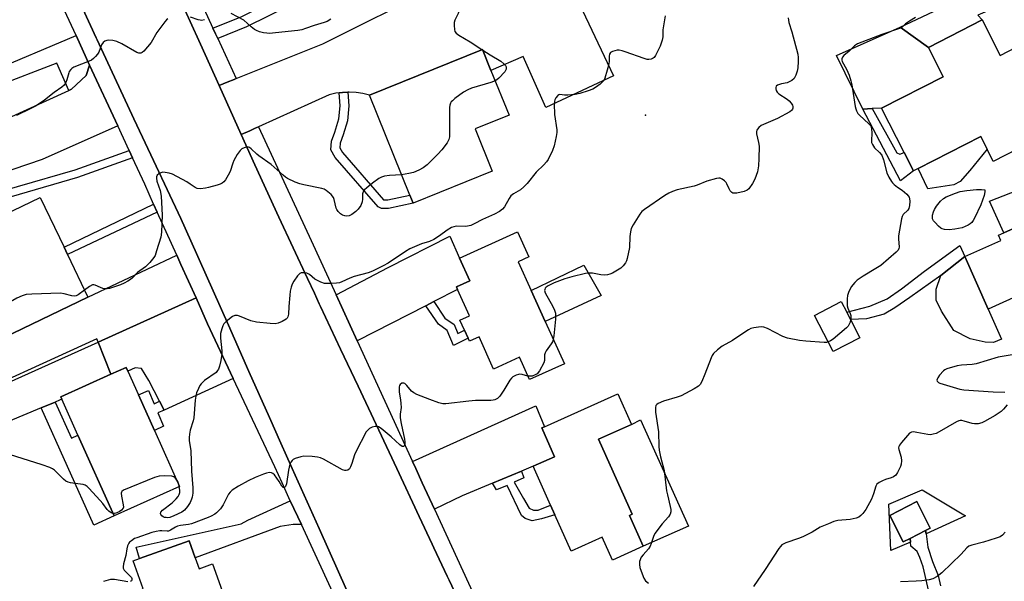
# Model space of a CAD drawing. Units: inches. Extents: x 1309759 to 1315759, y 485450 to 489450.
# Drawn here: x 1310813 to 1311164, y 486334 to 486534 of the extents above; entities that cross this region are included whole.
import ezdxf

# ---------------------------------------------------------------- set-up
doc = ezdxf.new("R2010")
doc.units = ezdxf.units.IN
doc.header["$MEASUREMENT"] = 0
for name, color, linetype in [('BLDG-Footprint', 5, 'Continuous'), ('CULTRL-Pad', 6, 'Continuous'), ('ELEV-Spot Elevation', 7, 'Continuous'), ('TRANS-Driveway', 251, 'Continuous'), ('TRANS-Non Street Sidewalk', 7, 'Continuous'), ('TRANS-Road', 130, 'Continuous'), ('TRANS-Street Sidewalk', 7, 'Continuous'), ('Undefined', 1, 'Continuous')]:
    doc.layers.add(name, color=color, linetype=linetype)

msp = doc.modelspace()

# ---------------------------------------------------------------- linework, layer by layer
at = {"layer": 'BLDG-Footprint'}
for points, elevation in [([(1311155.99, 486533.99), (1311162.42, 486521.39), (1311168.14, 486524.31), (1311169.3, 486522.05), (1311171.04, 486518.63), (1311172.88, 486515.03), (1311167.16, 486512.11), (1311177.17, 486492.49), (1311159.95, 486483.7), (1311157.71, 486488.09), (1311155.47, 486492.49), (1311133.23, 486481.14), (1311131.58, 486480.3), (1311128.26, 486486.81), (1311120.2, 486502.6), (1311142.15, 486513.8), (1311136.83, 486524.21)], 323.2), ([(1310981.62, 486480.22), (1310953.4, 486468.81), (1310952.22, 486471.73), (1310937.86, 486507.25), (1310978.11, 486523.52), (1310981.13, 486516.04), (1310987.57, 486500.12), (1310975.54, 486495.26)], 329.93), ([(1310837.69, 486435.4), (1310804.3, 486419.42), (1310802.86, 486422.44), (1310797.18, 486434.31), (1310805.13, 486438.11), (1310795.27, 486458.72), (1310795.29, 486458.72), (1310796.23, 486459.18), (1310797.88, 486459.96), (1310820.71, 486470.89), (1310829.2, 486453.15), (1310830.41, 486450.62)], 330.64), ([(1311186.23, 486468.32), (1311190.82, 486457.98), (1311195.77, 486460.17), (1311198.29, 486454.5), (1311199.61, 486451.51), (1311200.58, 486449.35), (1311197.97, 486448.19), (1311206.19, 486429.7), (1311192.88, 486423.79), (1311188.66, 486433.3), (1311175.2, 486427.32), (1311170.94, 486436.9), (1311158.07, 486431.18), (1311149.76, 486449.9), (1311162.63, 486455.61), (1311161.81, 486457.47), (1311163.75, 486458.33)], 322.69), ([(1311000.44, 486426.79), (1311007.27, 486411.74), (1310994.85, 486406.1), (1310991.25, 486414.01), (1310982.07, 486409.84), (1310976.89, 486421.25), (1310973.51, 486419.72), (1310973.03, 486420.77), (1310971.72, 486423.65), (1310970.11, 486427.21), (1310973.51, 486428.75), (1310969.25, 486438.13), (1310968.83, 486439.07), (1310973.59, 486441.23), (1310969.96, 486449.23), (1310990.61, 486458.6), (1310994.64, 486449.74), (1310990.81, 486448), (1310995.47, 486437.72)], 327.37), ([(1311112.47, 486420.99), (1311102.97, 486416.06), (1311096.29, 486428.93), (1311105.8, 486433.86), (1311107.79, 486430.02), (1311109.13, 486427.42)], 324.3), ([(1310870.32, 486368.07), (1310846.98, 486357.61), (1310834.12, 486386.3), (1310828.39, 486399.07), (1310827.99, 486399.97), (1310845.85, 486407.97), (1310851.33, 486410.43), (1310851.92, 486409.11), (1310855.7, 486400.69), (1310861.42, 486387.92)], 358.25), ([(1311030.4, 486357.77), (1311035.31, 486346.8), (1311024.35, 486341.89), (1311020.71, 486350.02), (1311009.65, 486345.08), (1311003.86, 486358.03), (1311002.33, 486361.45), (1310996.16, 486375.24), (1311003.79, 486378.66), (1310999.22, 486388.88), (1311000.14, 486389.29), (1311026.32, 486401), (1311031.19, 486390.11), (1311019.44, 486384.85), (1311031.36, 486358.2)], 325.33), ([(1311130.32, 486349.6), (1311127.91, 486348.37), (1311123.12, 486357.76), (1311132.73, 486362.67), (1311137.53, 486353.28), (1311135.86, 486352.44)], 320.97), ([(1310875.82, 486342.73), (1310877.23, 486338.79), (1310882.01, 486340.5), (1310896.02, 486301.4), (1310869.38, 486291.86), (1310861.77, 486313.11), (1310853.33, 486310.08), (1310849.63, 486320.41), (1310846.93, 486327.93), (1310857.35, 486331.67), (1310853.79, 486341.61), (1310856.06, 486342.42), (1310873.67, 486348.73)], 325.09)]:
    msp.add_lwpolyline(points, close=True, dxfattribs=dict(at, elevation=elevation))
at = {"layer": 'CULTRL-Pad'}
for points in [[(1311116.87, 486502.45), (1311113.54, 486502.31), (1311104.13, 486521.38), (1311126.8, 486531.48), (1311136.83, 486524.21), (1311142.15, 486513.8), (1311120.2, 486502.6)], [(1311145.91, 486475.36), (1311136.64, 486473.97), (1311133.23, 486481.14), (1311155.47, 486492.49), (1311157.71, 486488.09), (1311151.55, 486480.44), (1311148.11, 486476.57)], [(1311020.35, 486435.93), (1311000.44, 486426.79), (1310995.47, 486437.72), (1311014.21, 486446.82)], [(1311162.9, 486420.51), (1311159.96, 486419.32), (1311157.04, 486419.34), (1311151.68, 486420.6), (1311145.84, 486423.56), (1311141.49, 486430.41), (1311139.56, 486434.33), (1311139.58, 486438.23), (1311141.32, 486443.09), (1311149.76, 486449.9), (1311158.07, 486431.18)], [(1310826.03, 486398.09), (1310831.78, 486385.26), (1310834.12, 486386.3), (1310846.98, 486357.61), (1310839.72, 486354.35), (1310821.04, 486396.03)], [(1311051.43, 486353.95), (1311035.31, 486346.8), (1311030.4, 486357.77), (1311031.36, 486358.2), (1311019.44, 486384.85), (1311031.19, 486390.11), (1311034.32, 486391.77)], [(1311134.57, 486366.86), (1311150.1, 486357.57), (1311136.02, 486351.25), (1311135.86, 486352.44), (1311137.53, 486353.28), (1311132.73, 486362.67), (1311123.12, 486357.76), (1311127.91, 486348.37), (1311130.32, 486349.6), (1311130.45, 486348.21), (1311123.47, 486345.33), (1311122.75, 486361.82)]]:
    msp.add_lwpolyline(points, close=True, dxfattribs=at)
at = {"layer": 'ELEV-Spot Elevation'}
msp.add_point((1311036.2, 486500.13, 327.19), dxfattribs=at)
at = {"layer": 'TRANS-Driveway'}
for points in [[(1311203.78, 486551.68), (1311197.56, 486553.94), (1311192.62, 486552.42), (1311173.55, 486544.06), (1311170.04, 486542.52), (1311154.47, 486535.7), (1311155.99, 486533.99), (1311136.83, 486524.21), (1311126.8, 486531.48), (1311144.72, 486539.89), (1311185.54, 486559.03), (1311192.56, 486562.87), (1311194.65, 486565.19), (1311195.46, 486569.33), (1311202.86, 486553.73)], [(1310848.29, 486496.3), (1310821.35, 486484.32), (1310789.58, 486473.52), (1310785.94, 486482.23), (1310783.78, 486487.41), (1310787.42, 486489.07), (1310787.85, 486488.11), (1310809.72, 486497.94), (1310809.23, 486499.04), (1310830.85, 486508.92), (1310831.81, 486509.36), (1310837, 486514.25), (1310838.27, 486517.97)], [(1311232.17, 486488.5), (1311231.38, 486488.63), (1311227.63, 486489.27), (1311225.3, 486488.51), (1311213.6, 486483.15), (1311200.49, 486476.05), (1311195.92, 486473.57), (1311186.23, 486468.32), (1311163.75, 486458.33), (1311158.6, 486469.57), (1311183.52, 486479.23), (1311214.72, 486494.54), (1311219.14, 486497.36), (1311222.02, 486500.97), (1311224.02, 486506.61)], [(1310960.78, 486433.81), (1310957.95, 486432.36), (1310933.5, 486419.89), (1310926.03, 486436.18), (1310944.57, 486445.9), (1310966.5, 486457.07), (1310969.96, 486449.23), (1310973.59, 486441.23), (1310968.83, 486439.07), (1310969.25, 486438.13)], [(1310876.15, 486435.11), (1310841.32, 486419.38), (1310840.85, 486420.57), (1310787.23, 486396.11), (1310780.78, 486411.55), (1310785.69, 486413.97), (1310802.86, 486422.44), (1310804.3, 486419.42), (1310837.69, 486435.4), (1310869.29, 486450.3), (1310870.77, 486447.01)], [(1310889.43, 486406.46), (1310864.84, 486395.25), (1310863.15, 486398.45), (1310859.3, 486405.71), (1310856.78, 486410.05), (1310854.46, 486410.25), (1310851.92, 486409.11), (1310851.33, 486410.43), (1310845.85, 486407.97), (1310841.32, 486419.38), (1310876.15, 486435.11), (1310880.29, 486425.96)], [(1310845.85, 486407.97), (1310827.99, 486399.97), (1310828.39, 486399.07), (1310827.55, 486398.71), (1310826.03, 486398.09), (1310821.04, 486396.03), (1310804.14, 486389.08), (1310799.97, 486398.88), (1310797.08, 486397.65), (1310796.3, 486399.29), (1310841.32, 486419.38)], [(1310991.97, 486373.51), (1310981.69, 486369.25), (1310970.86, 486364.78), (1310961, 486360), (1310956.69, 486369.34), (1310954.35, 486374.42), (1310953.19, 486376.96), (1310997.16, 486396.77), (1311000.14, 486389.29), (1310999.22, 486388.88), (1311003.79, 486378.66), (1310996.16, 486375.24)], [(1310913.64, 486354.51), (1310910.78, 486354.53), (1310906.1, 486353.78), (1310875.82, 486342.73), (1310873.67, 486348.73), (1310856.06, 486342.43), (1310854.82, 486346.43), (1310892.28, 486354.8), (1310894.63, 486356.02), (1310909.72, 486363)]]:
    msp.add_lwpolyline(points, close=True, dxfattribs=at)
at = {"layer": 'TRANS-Non Street Sidewalk'}
for points in [[(1310883.87, 486527.37), (1310883.1, 486529.04), (1310882.18, 486531.04), (1310892.47, 486535.19), (1310916.5, 486547.2), (1310918.26, 486543.56), (1310894.13, 486531.51)], [(1310838.27, 486517.97), (1310837, 486514.25), (1310831.81, 486509.36), (1310830.85, 486508.92), (1310826.57, 486518.66), (1310804.28, 486510.05), (1310801.96, 486515.22), (1310833.43, 486528.43)], [(1310927.12, 486508.08), (1310928.31, 486508.25), (1310930.21, 486508.33), (1310930.58, 486503.41), (1310930.03, 486498.17), (1310928.49, 486493.14), (1310927.42, 486490.2), (1310927.29, 486488.54), (1310928.27, 486486.83), (1310942.92, 486470.02), (1310942.98, 486470), (1310944.38, 486469.99), (1310952.22, 486471.73), (1310953.4, 486468.81), (1310944.71, 486466.88), (1310942.22, 486466.9), (1310940.98, 486467.53), (1310925.73, 486485.02), (1310924.11, 486487.83), (1310924.36, 486490.86), (1310925.55, 486494.13), (1310926.98, 486498.79), (1310927.47, 486503.46)], [(1311125.57, 486486.7), (1311126.66, 486486.3), (1311128.26, 486486.81), (1311131.59, 486480.3), (1311126.94, 486476.81), (1311113.54, 486502.31), (1311116.87, 486502.45)], [(1310853.51, 486484.99), (1310834, 486477.95), (1310795.11, 486466.72), (1310797.87, 486459.96), (1310796.23, 486459.18), (1310791.92, 486468.81), (1310833.12, 486480.68), (1310852.31, 486487.6)], [(1310862.38, 486465.59), (1310830.41, 486450.62), (1310829.2, 486453.15), (1310861.05, 486468.52)], [(1311114.86, 486427.68), (1311109.13, 486427.43), (1311107.79, 486430.02), (1311115.99, 486432.25), (1311122.18, 486434.76), (1311127.32, 486438.34), (1311135.45, 486444.68), (1311148.08, 486453.74), (1311149.76, 486449.9), (1311141.32, 486443.09), (1311130.25, 486435.24), (1311124.9, 486431.65), (1311121.05, 486429.34)], [(1310957.95, 486432.36), (1310960.78, 486433.81), (1310964.76, 486427.98), (1310968.05, 486425.63), (1310969.38, 486422.5), (1310971.73, 486423.65), (1310973.03, 486420.77), (1310967.79, 486418.21), (1310965.49, 486423.58), (1310962.47, 486425.74)], [(1310863.15, 486398.45), (1310864.84, 486395.25), (1310862.6, 486394.25), (1310864.61, 486389.48), (1310861.42, 486387.92), (1310855.7, 486400.69), (1310859.24, 486402.19), (1310861.26, 486397.43)], [(1310981.69, 486369.25), (1310991.97, 486373.51), (1310992.89, 486371.17), (1310989.4, 486369.61), (1310992.7, 486363.74), (1310994.74, 486360.4), (1310996.32, 486359.6), (1310997.9, 486359.59), (1311002.33, 486361.45), (1311003.86, 486358.03), (1310999.15, 486356.57), (1310995.82, 486355.81), (1310993.29, 486356.62), (1310992.03, 486357.73), (1310986.87, 486368.36), (1310983.06, 486366.81)]]:
    msp.add_lwpolyline(points, close=True, dxfattribs=at)
msp.add_lwpolyline([(1311137.02, 486330.76), (1311134.99, 486339.53), (1311133.82, 486342.8), (1311132.79, 486344.88), (1311130.58, 486346.82), (1311130.45, 486348.21), (1311130.32, 486349.6), (1311135.86, 486352.44), (1311136.02, 486351.25), (1311136.66, 486346.48), (1311138.26, 486341.43), (1311140.31, 486336.38), (1311141.18, 486332.66)], dxfattribs=at)
at = {"layer": 'TRANS-Road'}
for points in [[(1310804.67, 486627.74), (1310822.18, 486635.11), (1310828.12, 486637.62), (1310846.87, 486592.8), (1310874.07, 486533.5), (1310877.75, 486525.37), (1310884.38, 486510.69), (1310892.27, 486493.24), (1310897.13, 486482.49), (1310905.57, 486463.85), (1310915.84, 486441.98), (1310918.29, 486436.77), (1310920.04, 486433.04), (1310920.49, 486432.09), (1310927.63, 486416.9), (1310933.84, 486403.68), (1310947.58, 486374.43), (1310955.59, 486357.38), (1310960.19, 486347.58), (1310960.81, 486346.28), (1310965.55, 486336.18), (1310966.25, 486334.73), (1310969.03, 486328.97)], [(1310933.25, 486323.4), (1310919.96, 486353.12), (1310910.42, 486374.47), (1310906.4, 486383.44), (1310902.32, 486392.57), (1310894.99, 486408.99), (1310887.66, 486425.41), (1310874.28, 486455.4), (1310870.74, 486463.32), (1310857.14, 486492.33), (1310854.07, 486498.88), (1310840.91, 486526.94), (1310840.6, 486527.61), (1310835.81, 486537.96), (1310821.94, 486567.94), (1310816.34, 486580.06), (1310806, 486602.4)], [(1311010.41, 486544.49), (1311024.72, 486514.13), (1311000.65, 486502.85), (1310992.58, 486521), (1310981.13, 486516.04), (1310978.11, 486523.52), (1310937.86, 486507.25), (1310935.52, 486507.85), (1310933.13, 486508.22), (1310930.72, 486508.35), (1310930.21, 486508.33), (1310928.31, 486508.25), (1310927.12, 486508.08), (1310925.93, 486507.91), (1310923.58, 486507.33), (1310898.41, 486496), (1310897.17, 486495.45), (1310895.29, 486494.6), (1310892.27, 486493.24), (1310884.38, 486510.69), (1310887.2, 486511.82), (1310889.74, 486512.84), (1310890.47, 486513.13), (1310921.34, 486525.55), (1310961.26, 486545.58)]]:
    msp.add_lwpolyline(points, dxfattribs=at)
at = {"layer": 'TRANS-Street Sidewalk'}
for points in [[(1310806, 486602.4), (1310816.34, 486580.06), (1310821.94, 486567.94), (1310835.81, 486537.96), (1310840.6, 486527.61), (1310840.91, 486526.94), (1310854.07, 486498.88), (1310857.14, 486492.33), (1310870.74, 486463.32), (1310874.28, 486455.4), (1310887.66, 486425.41), (1310894.99, 486408.99), (1310902.32, 486392.57), (1310906.4, 486383.44), (1310910.42, 486374.47), (1310919.96, 486353.12), (1310933.25, 486323.4)], [(1310865.28, 486567.92), (1310882.18, 486531.04), (1310883.1, 486529.04), (1310883.87, 486527.37), (1310890.47, 486513.13), (1310889.74, 486512.84), (1310887.2, 486511.82), (1310884.38, 486510.69), (1310877.75, 486525.37), (1310874.07, 486533.5), (1310846.87, 486592.8)], [(1310929.68, 486319.77), (1310913.64, 486354.51), (1310909.72, 486363), (1310906.76, 486369.39), (1310904.16, 486375.03), (1310889.43, 486406.46), (1310880.29, 486425.96), (1310876.15, 486435.11), (1310870.77, 486447.01), (1310869.29, 486450.3), (1310862.38, 486465.59), (1310861.05, 486468.52), (1310857.88, 486475.54), (1310853.51, 486484.99), (1310852.31, 486487.6), (1310848.29, 486496.3), (1310838.27, 486517.97), (1310833.43, 486528.43), (1310825.05, 486546.58), (1310818.95, 486559.77), (1310816.62, 486565.15), (1310811.53, 486576.88)], [(1310969.03, 486328.97), (1310966.25, 486334.73), (1310965.55, 486336.18), (1310960.81, 486346.28), (1310960.19, 486347.58), (1310955.59, 486357.38), (1310947.58, 486374.43), (1310933.84, 486403.68), (1310927.63, 486416.9), (1310920.49, 486432.09), (1310920.04, 486433.04), (1310918.29, 486436.77), (1310915.84, 486441.98), (1310905.57, 486463.85), (1310897.13, 486482.49), (1310892.27, 486493.24), (1310895.29, 486494.6), (1310897.17, 486495.45), (1310898.41, 486496), (1310917.13, 486455.59), (1310926.03, 486436.18), (1310933.5, 486419.89), (1310953.19, 486376.96), (1310954.35, 486374.42), (1310956.69, 486369.34), (1310961, 486360), (1310985.93, 486305.86)]]:
    msp.add_lwpolyline(points, dxfattribs=at)
at = {"layer": 'Undefined'}
for p, q in [((1310977.91, 486523.45, 330), (1310978.22, 486523.24, 330)), ((1310870.17, 486368, 328), (1310870, 486368.8, 328))]:
    msp.add_line(p, q, dxfattribs=at)
for points, elevation in [([(1310982.5, 486553.71), (1310980.53, 486554.05), (1310978.44, 486554.31), (1310977.58, 486554.33), (1310976.79, 486554.14), (1310976.11, 486553.71), (1310975.29, 486552.95), (1310972.57, 486549.72), (1310971.9, 486548.45), (1310971.18, 486546.22), (1310970.86, 486542.7), (1310969.87, 486537.42), (1310969.47, 486536.31), (1310968.31, 486533.93), (1310968.08, 486533.11), (1310968.02, 486532.01), (1310968.12, 486530.64), (1310968.32, 486529.88), (1310968.77, 486529.26), (1310969.67, 486528.6), (1310973.68, 486526.2), (1310977.91, 486523.45)], 330), ([(1310879.2, 486534.09), (1310878.16, 486533.84), (1310877.65, 486533.87), (1310876.86, 486534.04), (1310874.2, 486535.01)], 332), ([(1310924.1, 486534.25), (1310922.85, 486533.47), (1310921.77, 486533.07), (1310918.18, 486532.05), (1310915.14, 486530.91), (1310913.81, 486530.53), (1310912.39, 486530.29), (1310902.22, 486529.24), (1310901.36, 486529.27), (1310900.2, 486529.47), (1310898.76, 486529.82), (1310897.67, 486530.21), (1310896.94, 486530.65), (1310895.8, 486531.51), (1310893.13, 486533.87), (1310888.68, 486536.31)], 332), ([(1311043.16, 486535.42), (1311042.35, 486530.52), (1311042.26, 486527.94), (1311042.09, 486526.83), (1311041.41, 486524.69), (1311039.75, 486521.35), (1311039.24, 486520.68), (1311038.82, 486520.36), (1311038.11, 486520.01), (1311037.33, 486519.91), (1311036.78, 486519.99), (1311035.64, 486520.32), (1311028.94, 486522.72), (1311027.83, 486523.05), (1311026.8, 486523.2), (1311026.02, 486523.2), (1311025.18, 486523.05), (1311024.39, 486522.8), (1311023.72, 486522.43), (1311023.34, 486521.86), (1311023.22, 486521.14), (1311023.16, 486519.28), (1311023, 486517.85), (1311022.55, 486516.13), (1311021.65, 486513.3), (1311021.3, 486512.51), (1311020.98, 486512.06), (1311019.96, 486511.11), (1311018.37, 486509.92), (1311017.39, 486509.36), (1311015.79, 486508.77), (1311012.78, 486507.85), (1311011.09, 486507.52), (1311008.5, 486507.26), (1311007.36, 486507.27), (1311005.66, 486507.53), (1311005.25, 486507.4), (1311004.89, 486507.12), (1311004.26, 486506.31), (1311003.9, 486505.59), (1311003.74, 486505.07), (1311003.65, 486504.21), (1311003.76, 486500.39), (1311004.61, 486494.94), (1311004.61, 486493.97), (1311004.4, 486492.56), (1311003.63, 486489.2), (1311003.07, 486487.58), (1311001.54, 486484.41), (1311000.92, 486483.48), (1311000, 486482.45)], 328), ([(1311086.92, 486534.8), (1311087.17, 486533.11), (1311088.23, 486529.79), (1311090.32, 486521.81), (1311090.53, 486520.66), (1311090.54, 486519.22), (1311090.37, 486516.92), (1311090.19, 486515.8), (1311089.67, 486514.31), (1311089.04, 486513.19), (1311088.25, 486512.48), (1311087.08, 486511.83), (1311086.55, 486511.66), (1311084.5, 486511.31), (1311083.18, 486510.84), (1311082.63, 486510.39), (1311082.5, 486509.95), (1311082.51, 486509.46), (1311082.63, 486508.95), (1311083.03, 486508.27), (1311083.66, 486507.74), (1311086.6, 486505.86), (1311087.23, 486505.27), (1311087.97, 486504.39), (1311088.43, 486503.71), (1311088.62, 486503.23), (1311088.63, 486502.6), (1311088.49, 486502.21), (1311088.17, 486501.83), (1311087.5, 486501.35), (1311083.17, 486498.98), (1311077.33, 486496.4), (1311076.47, 486495.76), (1311075.99, 486495.17), (1311075.76, 486494.74), (1311075.65, 486494.27), (1311075.7, 486493.48), (1311076.4, 486490.46), (1311076.58, 486489.07), (1311076.52, 486484.69), (1311076.36, 486482.1), (1311075.98, 486479.95), (1311075.11, 486477.34), (1311074.28, 486475.84), (1311072.9, 486473.98), (1311072.28, 486473.42), (1311071.24, 486472.98), (1311068.64, 486472.41), (1311067.8, 486472.34), (1311067.29, 486472.42), (1311066.85, 486472.66), (1311066.29, 486473.23), (1311065.89, 486473.95), (1311065.15, 486475.75), (1311064.85, 486476.2), (1311064.29, 486476.77), (1311063.44, 486477.39), (1311062.74, 486477.68), (1311062.21, 486477.71), (1311061.38, 486477.59), (1311058.01, 486476.66), (1311054.54, 486475.26), (1311053.45, 486474.89), (1311047.41, 486473.6), (1311045.75, 486473.04), (1311044.42, 486472.42), (1311042.98, 486471.56), (1311035.73, 486466.62), (1311034.88, 486465.82), (1311034.17, 486464.87), (1311031.75, 486461.08), (1311031.08, 486459.77), (1311030.82, 486458.69), (1311030.61, 486457.03), (1311030.42, 486453.05), (1311029.66, 486449.12), (1311029.39, 486448.33), (1311028.99, 486447.62), (1311028.15, 486446.53), (1311027.35, 486445.77), (1311026.16, 486444.98), (1311024.4, 486443.98), (1311023.39, 486443.52), (1311022.61, 486443.31), (1311021.44, 486443.23), (1311020.25, 486443.3), (1311017.24, 486443.92), (1311016.15, 486443.99), (1311014.75, 486443.77), (1311009.97, 486442.63), (1311007.48, 486441.87), (1311003.61, 486440.53), (1311001.46, 486439.44), (1311000.76, 486438.95), (1311000.42, 486438.56), (1311000.27, 486438.16), (1311000.23, 486437.72), (1311000.41, 486436.98), (1311003.18, 486432.08), (1311003.81, 486430.76), (1311004.11, 486429.68), (1311004.14, 486428.8), (1311004.07, 486427.62), (1311003.53, 486421.66), (1311003.32, 486420.43)], 326), ([(1311132.29, 486534.88), (1311130.09, 486533.58), (1311128.73, 486532.64), (1311127.63, 486531.53), (1311126.92, 486531.13), (1311120.27, 486528.85), (1311111.59, 486525.5), (1311110.52, 486524.74), (1311108.59, 486522.86), (1311106.72, 486521.3), (1311106.27, 486520.77), (1311106.01, 486520.16), (1311106, 486519.69), (1311106.14, 486519.19), (1311107.73, 486516.5), (1311108.6, 486514.31), (1311109.28, 486512.36), (1311109.58, 486510.98), (1311110.81, 486503.27), (1311110.99, 486502.41), (1311111.27, 486501.62), (1311111.78, 486500.72), (1311112.29, 486500.08), (1311115.66, 486497.06), (1311116.18, 486496.46), (1311116.42, 486495.98), (1311116.6, 486495.16), (1311116.69, 486493.99), (1311116.55, 486490.94), (1311116.63, 486490.41), (1311116.91, 486489.65), (1311117.62, 486488.49), (1311119.46, 486486.85), (1311120.21, 486485.86), (1311120.86, 486484.22), (1311122.04, 486479.63), (1311122.78, 486478.04), (1311123.66, 486476.52), (1311124.01, 486476.06), (1311124.65, 486475.46), (1311125.85, 486474.57), (1311127.56, 486473.46), (1311129.12, 486472.07), (1311129.68, 486471.4), (1311129.95, 486470.91), (1311130.11, 486470.38), (1311130.19, 486469.51), (1311130.16, 486468.04), (1311129.92, 486466.95), (1311129.47, 486466.29), (1311127.91, 486464.78), (1311127.51, 486464.07), (1311127.27, 486463.26), (1311126.18, 486457.25), (1311126.16, 486456.09), (1311126.44, 486453.21), (1311126.36, 486452.69), (1311126.07, 486452.12), (1311125.35, 486451.36), (1311119.9, 486446.68), (1311118.16, 486445.57), (1311113.58, 486442.91), (1311111.52, 486441.42), (1311110.69, 486440.66), (1311109.95, 486439.81), (1311109.45, 486439.14), (1311109.03, 486438.39), (1311108.46, 486437.05), (1311108.1, 486435.95), (1311107.94, 486434.83), (1311107.92, 486433.41), (1311107.98, 486432.29), (1311108.13, 486431.48), (1311108.99, 486429.64), (1311109.19, 486428.93), (1311109.24, 486428.12), (1311109.16, 486427.38)], 324), ([(1310866.09, 486534.35), (1310865.63, 486534.01), (1310865.03, 486533.37), (1310862.22, 486529.48), (1310860.13, 486525.96), (1310857.55, 486522.89), (1310856.95, 486522.37), (1310856.52, 486522.15), (1310855.81, 486522.17), (1310855.04, 486522.46), (1310849.77, 486525.48), (1310847.97, 486526.35), (1310846.58, 486526.64), (1310845.16, 486526.77), (1310844.35, 486526.75), (1310843.66, 486526.5), (1310843.12, 486526.01), (1310842.53, 486525.15), (1310841.52, 486522.59), (1310841.13, 486521.87), (1310840.41, 486521.02), (1310839.6, 486520.26), (1310838.94, 486519.75), (1310838.17, 486519.34), (1310832.7, 486517.15), (1310831.96, 486516.72), (1310831.54, 486516.35), (1310831.05, 486515.69), (1310830.83, 486515.2), (1310830.21, 486512.76), (1310829.82, 486511.77), (1310829.22, 486510.84), (1310828.44, 486510.06), (1310825.67, 486508.17), (1310822.19, 486505.5), (1310819.2, 486503.51), (1310817.41, 486502.52), (1310812.26, 486500.05)], 332), ([(1310978.22, 486523.24), (1310980.81, 486521.59), (1310984.7, 486519.3), (1310985.76, 486518.39), (1310986.27, 486517.77), (1310986.52, 486517.34), (1310986.6, 486516.9), (1310986.54, 486516.47), (1310986.09, 486515.59), (1310983.92, 486513.3), (1310983.27, 486512.73), (1310982.64, 486512.32)], 330), ([(1310982.64, 486512.32), (1310981.13, 486511.71), (1310974.25, 486509.69), (1310972.85, 486509.19), (1310971.35, 486508.29), (1310968.27, 486506.01), (1310967.39, 486505.26), (1310967.03, 486504.83), (1310966.79, 486504.38), (1310966.54, 486503.65), (1310966.4, 486502.85), (1310966.37, 486492.48), (1310966.18, 486491.42), (1310965.58, 486490.3), (1310963.59, 486487.81), (1310962.26, 486486.28), (1310958.39, 486482.52), (1310957.03, 486481.37), (1310955.46, 486480.54), (1310953.54, 486479.76), (1310951.87, 486479.37), (1310949.31, 486478.92)], 330), ([(1310949.31, 486478.92), (1310945, 486478.71), (1310943.3, 486478.46), (1310942.21, 486478.07), (1310941.17, 486477.55), (1310938.98, 486475.98), (1310936.94, 486474.32), (1310936.14, 486473.55), (1310935.67, 486472.92), (1310935.44, 486472.18), (1310935.44, 486470.22), (1310935.32, 486469.3), (1310934.76, 486468.05), (1310933.85, 486466.65), (1310933.07, 486465.84), (1310931.67, 486464.84), (1310930.72, 486464.38), (1310929.78, 486464.2), (1310929.07, 486464.27), (1310928.29, 486464.56), (1310927.57, 486465.01), (1310926.74, 486465.82), (1310926.25, 486466.54), (1310926.04, 486467.03), (1310925.38, 486470.1), (1310925.09, 486470.88), (1310924.23, 486471.94), (1310922.51, 486473.39), (1310921.78, 486473.78), (1310920.98, 486474.03), (1310914.49, 486475.32), (1310913.1, 486475.67), (1310911.44, 486476.34), (1310908.74, 486477.63), (1310908, 486478.08), (1310907.15, 486478.77), (1310902.93, 486482.58), (1310898.5, 486485.64), (1310897.83, 486486.21), (1310895.84, 486488.18), (1310895.24, 486488.6), (1310894.81, 486488.77), (1310894.03, 486488.74), (1310893.23, 486488.5), (1310892.46, 486488.12), (1310891.83, 486487.55), (1310890.83, 486486.1), (1310889.65, 486484.05), (1310889.23, 486483.01), (1310888.26, 486480.1), (1310887.62, 486478.83), (1310886.6, 486477.11), (1310886.11, 486476.44), (1310885.5, 486475.91), (1310884.75, 486475.57), (1310883.67, 486475.22), (1310880.61, 486474.37), (1310879.47, 486474.12), (1310877.71, 486473.95), (1310876.58, 486474.04), (1310875.79, 486474.37), (1310874.08, 486475.63), (1310872.85, 486476.39), (1310867.72, 486479.1), (1310866.62, 486479.48), (1310865.19, 486479.76), (1310864.34, 486479.81), (1310863.57, 486479.64), (1310862.9, 486479.28), (1310862.36, 486478.79), (1310862.08, 486478.19), (1310862.03, 486477.73), (1310862.22, 486476.68), (1310863.35, 486473.38), (1310863.72, 486471.38), (1310864.06, 486464.54), (1310863.92, 486458.49), (1310863.59, 486456.77), (1310862.13, 486451.93), (1310861.56, 486450.25), (1310861.17, 486449.48), (1310859.72, 486447.74), (1310858.12, 486446.14), (1310855.33, 486444.13), (1310853.51, 486442.26), (1310852.86, 486441.69), (1310851.87, 486441.03), (1310850.57, 486440.35), (1310849.24, 486439.77), (1310846.77, 486438.9), (1310845.38, 486438.5), (1310844.57, 486438.38), (1310843.78, 486438.38), (1310843.03, 486438.49), (1310842.11, 486438.8), (1310840.27, 486439.64), (1310839.76, 486439.77), (1310839.26, 486439.73), (1310838.28, 486439.24), (1310836.49, 486437.92)], 330), ([(1311000, 486482.45), (1310997.28, 486479.8), (1310994.01, 486475.81), (1310992.87, 486474.6), (1310991.64, 486473.59), (1310989.16, 486472.18), (1310988.19, 486471.39), (1310987.58, 486470.52), (1310985.99, 486467.49), (1310985.3, 486466.67), (1310984.16, 486465.84), (1310982.41, 486464.87), (1310978.15, 486463.08), (1310975.13, 486461.43), (1310973.94, 486460.92), (1310972.83, 486460.62), (1310971.98, 486460.48), (1310968.72, 486460.62), (1310967.9, 486460.45), (1310967.08, 486460.12), (1310965.53, 486459.27), (1310962.83, 486457.16), (1310960.79, 486455.9), (1310959.26, 486455.2), (1310956.4, 486454.39), (1310952.21, 486452.54), (1310950.74, 486451.66), (1310944.56, 486447.46), (1310942.81, 486446.51), (1310938.95, 486444.63), (1310937.47, 486444.09), (1310932.42, 486442.8), (1310930.85, 486442.15), (1310928.06, 486440.83), (1310927.28, 486440.55), (1310926.17, 486440.37), (1310923.88, 486440.25), (1310921.89, 486440.28), (1310920.54, 486440.7), (1310918.5, 486441.77), (1310916.51, 486443.42), (1310915.65, 486443.88), (1310914.86, 486444.05), (1310914.05, 486444.08), (1310913.55, 486444.01), (1310913.09, 486443.79), (1310912.32, 486442.99), (1310910.96, 486441.03), (1310910.39, 486439.99), (1310910.02, 486438.9), (1310909.7, 486437.49), (1310909.51, 486436.07), (1310909.14, 486432.08), (1310909.09, 486429.35), (1310908.86, 486428.36), (1310908.63, 486427.94), (1310908.25, 486427.56), (1310906.78, 486426.69), (1310905.45, 486426.11), (1310904.34, 486425.91), (1310902.59, 486426), (1310897.68, 486426.5), (1310895.68, 486426.92), (1310891.68, 486428.61), (1310890.88, 486428.86), (1310890.38, 486428.93), (1310889.91, 486428.88), (1310889.18, 486428.55), (1310886.91, 486426.77), (1310886.1, 486425.96), (1310885.67, 486425.24), (1310885.29, 486424.16), (1310884.9, 486422.46), (1310884.87, 486420.78), (1310885.33, 486416.27), (1310885.37, 486415.14), (1310884.95, 486412.84), (1310884.47, 486410.84), (1310884.11, 486409.74), (1310883.85, 486409.26), (1310883.27, 486408.64), (1310879.17, 486405.73), (1310877.98, 486404.59), (1310877.52, 486403.96), (1310877, 486402.94), (1310876.36, 486401.33), (1310876.03, 486400.23), (1310875.84, 486398.75), (1310875.42, 486392.48), (1310875.15, 486391.36), (1310874.11, 486388.08), (1310873.82, 486386.67), (1310873.68, 486385.53), (1310873.73, 486384.41), (1310874.32, 486380.77), (1310874.59, 486373.52), (1310875.01, 486367.57), (1310874.97, 486365.63), (1310874.79, 486364.28), (1310874.6, 486363.53), (1310874.07, 486362.36), (1310873.09, 486360.92), (1310872.04, 486359.67), (1310871.09, 486358.93), (1310868.27, 486357.59), (1310866.78, 486357.03), (1310866.12, 486356.94), (1310865.54, 486356.97), (1310864.97, 486357.08), (1310864.44, 486357.28), (1310864.03, 486357.56), (1310863.59, 486358.11), (1310863.47, 486358.5), (1310863.57, 486358.88), (1310864.24, 486359.64), (1310867.65, 486362.28), (1310869.04, 486363.68), (1310869.76, 486364.53), (1310870.14, 486365.22), (1310870.34, 486365.95), (1310870.36, 486366.75), (1310870.17, 486368)], 328), ([(1310836.49, 486437.92), (1310834.19, 486436.24), (1310833.49, 486435.87), (1310833, 486435.73), (1310831.93, 486435.83), (1310829.23, 486436.64), (1310827.89, 486436.84), (1310817.76, 486436.49), (1310815.69, 486436.3), (1310814.3, 486435.87), (1310812.41, 486435.08), (1310810.11, 486433.77), (1310804.55, 486430.79), (1310803.29, 486430.22), (1310802.24, 486429.92), (1310801.18, 486429.78), (1310800.34, 486429.86), (1310799.17, 486430.15)], 330), ([(1311109.16, 486427.38), (1311108.95, 486426.52), (1311108.66, 486425.79), (1311108.27, 486425.12), (1311107.69, 486424.47), (1311102.98, 486420.45), (1311102.05, 486419.83), (1311101.2, 486419.46)], 324), ([(1311101.2, 486419.46), (1311100.63, 486419.32), (1311099.79, 486419.28), (1311093.18, 486419.7), (1311090.92, 486420.01), (1311086.66, 486420.83), (1311085.05, 486421.38), (1311079.55, 486424.29), (1311078.3, 486424.78), (1311077.48, 486424.83), (1311076.36, 486424.73), (1311074.68, 486424.48), (1311073.59, 486424.2), (1311072.84, 486423.83), (1311071.87, 486423.23), (1311067.09, 486419.95), (1311063.41, 486417.98), (1311061.83, 486416.72), (1311060.38, 486415.33), (1311059.87, 486414.64), (1311059.48, 486413.84), (1311057.23, 486407.96), (1311056.14, 486405.34), (1311055.59, 486404.38), (1311055.01, 486403.79), (1311053.52, 486402.84), (1311048.82, 486400.27), (1311047.42, 486399.78), (1311042.5, 486398.41), (1311040.62, 486397.57), (1311040.17, 486397.27), (1311039.84, 486396.9), (1311039.65, 486396.19), (1311039.73, 486394.52), (1311040.79, 486387.5), (1311040.85, 486382.32), (1311040.96, 486380.97), (1311041.45, 486378.61), (1311042.83, 486373.75), (1311043.66, 486366.54), (1311043.92, 486365.14), (1311044.95, 486360.91), (1311045.12, 486359.81), (1311045.12, 486359), (1311044.91, 486358.22), (1311044.39, 486357.26), (1311042.06, 486354.8), (1311039.48, 486351.28), (1311038.98, 486350.25), (1311038.22, 486347.76), (1311037.77, 486346.77), (1311037.17, 486345.88), (1311035.26, 486343.77), (1311034.62, 486342.86), (1311034.06, 486341.36), (1311033.97, 486340.32), (1311034.14, 486339.28), (1311034.61, 486337.9), (1311035.61, 486335.47), (1311036.19, 486334.5), (1311037.21, 486333.63)], 324), ([(1311003.32, 486420.43), (1311003, 486419.49), (1311002.62, 486418.78), (1311000.79, 486416.3), (1311000.39, 486415.6), (1311000.2, 486414.86), (1311000.16, 486412.87), (1311000, 486411.98)], 326), ([(1311172.47, 486415.88), (1311161.71, 486414.03), (1311153.81, 486411.65), (1311152.45, 486411.44), (1311148.59, 486411.24), (1311147.13, 486410.99), (1311143.42, 486409.9), (1311142.65, 486409.52), (1311142.2, 486409.16), (1311140.83, 486407.63), (1311140.15, 486406.71), (1311139.92, 486406.27), (1311139.84, 486405.85), (1311139.99, 486405.52), (1311140.45, 486405.1), (1311140.92, 486404.86), (1311144.46, 486403.71), (1311148.08, 486402.69), (1311149.49, 486402.4), (1311159.95, 486401.7), (1311164.06, 486401.63)], 322), ([(1311000, 486411.98), (1310998.4, 486409.24), (1310997.53, 486408.16), (1310996.84, 486407.72), (1310995.8, 486407.33), (1310995.02, 486407.27), (1310994.28, 486407.35)], 326), ([(1310994.28, 486407.35), (1310992.24, 486407.91), (1310991.39, 486408.02), (1310990.88, 486407.94), (1310990.14, 486407.69), (1310988.97, 486407.05), (1310988.4, 486406.54), (1310987.89, 486405.88), (1310985.72, 486402.34), (1310984.27, 486400.16), (1310983.48, 486399.37), (1310982.49, 486398.88), (1310981.95, 486398.74), (1310981.07, 486398.65), (1310975.61, 486398.59), (1310973.24, 486398.45), (1310965.11, 486397.46), (1310963.98, 486397.49), (1310962.62, 486397.84), (1310959.38, 486398.95), (1310954.7, 486400.79), (1310953.71, 486401.34), (1310952.85, 486402.01), (1310951.24, 486403.94), (1310950.49, 486404.66), (1310950.08, 486404.84), (1310949.42, 486404.75), (1310948.84, 486404.35), (1310948.59, 486403.95), (1310948.47, 486403.47), (1310948.41, 486402.67), (1310948.5, 486401.62), (1310948.98, 486398.93), (1310949.11, 486397.54), (1310949.12, 486396.14), (1310948.84, 486393.74), (1310948.86, 486392.51), (1310949.21, 486390.51), (1310950.4, 486384.87), (1310950.53, 486383.93), (1310950.53, 486383.37), (1310950.42, 486382.86), (1310950.22, 486382.52), (1310949.95, 486382.31), (1310949.48, 486382.31), (1310948.67, 486382.82), (1310945.62, 486385.74), (1310942.06, 486388.72), (1310941.11, 486389.22), (1310940.37, 486389.4), (1310939.88, 486389.43), (1310938.84, 486389.17), (1310937.87, 486388.68), (1310937.25, 486388.14), (1310936.75, 486387.44), (1310933.03, 486380.38), (1310932.62, 486379.3), (1310931.67, 486376.25), (1310931.15, 486375), (1310930.75, 486374.36), (1310930.14, 486373.91), (1310929.64, 486373.76), (1310929.11, 486373.74), (1310928.32, 486373.96), (1310921.5, 486377.72), (1310920.48, 486378.19), (1310919.43, 486378.51), (1310917.44, 486378.73), (1310914.54, 486378.8), (1310913.41, 486378.64), (1310911.5, 486378), (1310910.76, 486377.64), (1310910.34, 486377.32), (1310909.91, 486376.72), (1310909.6, 486376.01), (1310909.1, 486373.89), (1310908.35, 486368.94), (1310908.01, 486368.03), (1310907.6, 486367.67), (1310907.14, 486367.74), (1310906.71, 486368.14), (1310905.74, 486369.84), (1310904.94, 486371.06), (1310904.06, 486372.19), (1310903.48, 486372.73), (1310903.06, 486372.93), (1310902.33, 486372.98), (1310901.27, 486372.78), (1310900.2, 486372.44), (1310897.16, 486371.23), (1310894.68, 486370.05), (1310891.23, 486368.19), (1310888.98, 486366.74), (1310888.26, 486366.07), (1310887.75, 486365.36), (1310885.79, 486361.56), (1310884.85, 486360.13), (1310883.48, 486358.69), (1310882.8, 486358.21), (1310881.57, 486357.53), (1310880.53, 486357.06), (1310874.56, 486354.8), (1310873.46, 486354.57), (1310870.64, 486354.18), (1310869.61, 486353.92), (1310868.8, 486353.54), (1310867.1, 486352.46), (1310866.35, 486352.16), (1310865.85, 486352.12), (1310864.01, 486352.3), (1310863.23, 486352.28), (1310861.92, 486352.08), (1310860.39, 486351.69), (1310855.06, 486349.85), (1310854.31, 486349.5), (1310853.15, 486348.76), (1310852.53, 486348.25), (1310852.19, 486347.86), (1310851.75, 486346.94), (1310851.5, 486345.9), (1310851.15, 486343.56), (1310850.36, 486340.51), (1310850.2, 486339.45), (1310850.26, 486338.96), (1310850.63, 486338.3), (1310852.65, 486336.3), (1310853.13, 486335.66), (1310853.28, 486335.27), (1310853.29, 486334.84), (1310853.14, 486334.48), (1310852.82, 486334.25)], 326), ([(1311164.86, 486397.05), (1311163.54, 486395.56), (1311162.7, 486394.78), (1311160.55, 486393.28), (1311156.87, 486391.13), (1311155.85, 486390.66), (1311154.52, 486390.34), (1311153.24, 486390.31), (1311152.4, 486390.49), (1311149.58, 486391.34), (1311148.73, 486391.48), (1311148.17, 486391.48), (1311147.62, 486391.37), (1311146.83, 486391.04), (1311140.66, 486387.49), (1311139.6, 486386.96), (1311138.57, 486386.61), (1311137.54, 486386.44), (1311136.69, 486386.49), (1311132.69, 486387.31), (1311131.58, 486387.47), (1311130.82, 486387.4), (1311130.15, 486386.98), (1311129.36, 486386.16), (1311127.23, 486383.66), (1311126.55, 486382.74), (1311126.3, 486382.27), (1311126.21, 486381.77), (1311126.27, 486381.24), (1311127.12, 486378.47), (1311127.24, 486377.16), (1311127.11, 486376.04), (1311126.91, 486375.22), (1311126.58, 486374.4), (1311125.89, 486373.08), (1311125.21, 486372.14), (1311124.4, 486371.51), (1311123.6, 486371.16), (1311121.62, 486370.53), (1311120.55, 486370.11), (1311119.3, 486369.48), (1311118.47, 486368.83), (1311118.08, 486368.12), (1311117.33, 486365.41), (1311116.54, 486363.53), (1311114.6, 486359.82), (1311113.55, 486358.47), (1311112.76, 486357.68), (1311112.12, 486357.18), (1311111.08, 486356.73), (1311109.05, 486356.34), (1311104.58, 486355.94), (1311103.18, 486355.55), (1311101.28, 486354.82), (1311098.32, 486353.6), (1311095.47, 486351.81), (1311092.19, 486350.19), (1311090.58, 486349.56), (1311086.14, 486348.03), (1311085.35, 486347.68), (1311084.72, 486347.26), (1311084.16, 486346.67), (1311083.64, 486345.97), (1311078.72, 486338.58), (1311074.57, 486332.51)], 322), ([(1310846.62, 486358.4), (1310845.91, 486358.64), (1310845.11, 486359.24), (1310844.56, 486359.89), (1310843.03, 486361.98), (1310842.06, 486363.1), (1310838, 486367.46), (1310837.37, 486368.06), (1310836.68, 486368.53), (1310835.94, 486368.74), (1310834.03, 486368.96), (1310831.44, 486369.4), (1310830.6, 486369.6), (1310829.82, 486369.92), (1310828.94, 486370.6), (1310827.02, 486372.68), (1310825.76, 486373.86), (1310825.08, 486374.37), (1310824.06, 486374.84), (1310821.38, 486375.77), (1310809.78, 486379.48)], 328), ([(1310869.14, 486370.71), (1310868.73, 486371.19), (1310868.31, 486371.51), (1310867.56, 486371.74), (1310865, 486371.87), (1310863.02, 486371.76), (1310861.34, 486371.22), (1310850.34, 486366.72), (1310849.73, 486366.28), (1310849.59, 486366.09), (1310849.48, 486365.66), (1310849.59, 486364.62), (1310850.26, 486361.52), (1310850.28, 486360.72), (1310850.16, 486360.29), (1310849.67, 486359.66), (1310848.74, 486359), (1310847.66, 486358.54), (1310847.11, 486358.41), (1310846.62, 486358.4)], 328), ([(1310870, 486368.8), (1310869.68, 486369.79), (1310869.14, 486370.71)], 328), ([(1311164.19, 486351.78), (1311163.25, 486350.79), (1311162.34, 486350.15), (1311160.99, 486349.63), (1311156.5, 486348.26), (1311152.3, 486347.23), (1311151.27, 486346.81), (1311150.54, 486346.24), (1311148.48, 486343.96), (1311141.62, 486337.29), (1311139.99, 486336.04), (1311138.48, 486335.17), (1311137.11, 486334.81), (1311134.5, 486334.54), (1311132.46, 486334.39), (1311126.96, 486334.17)], 320), ([(1310851.87, 486334.14), (1310847.15, 486334.95), (1310846.28, 486334.99), (1310845.73, 486334.92), (1310843.26, 486334.23)], 326)]:
    msp.add_lwpolyline(points, dxfattribs=dict(at, elevation=elevation))
at = {"layer": 'Undefined', "elevation": 324}
msp.add_lwpolyline([(1311144.29, 486459.31), (1311142.58, 486459.46), (1311141.77, 486459.68), (1311141.28, 486459.93), (1311140.41, 486460.65), (1311139.2, 486461.9), (1311138.66, 486462.56), (1311138.31, 486463.26), (1311138.26, 486463.78), (1311138.36, 486464.61), (1311138.66, 486465.74), (1311138.98, 486466.56), (1311139.73, 486467.77), (1311141.14, 486469.56), (1311142.22, 486470.53), (1311143.22, 486471.11), (1311146.49, 486472.4), (1311148.16, 486472.93), (1311150.47, 486473.32), (1311153.94, 486473.64), (1311155.79, 486473.64), (1311156.95, 486473.55), (1311156.95, 486472.84), (1311156.66, 486471.56), (1311155.52, 486468.29), (1311153.25, 486463.52), (1311152.73, 486462.61), (1311152.28, 486462), (1311151.67, 486461.47), (1311150.94, 486461.03), (1311148.86, 486460.09), (1311146.31, 486459.55)], close=True, dxfattribs=at)

doc.saveas('drawing.dxf')
